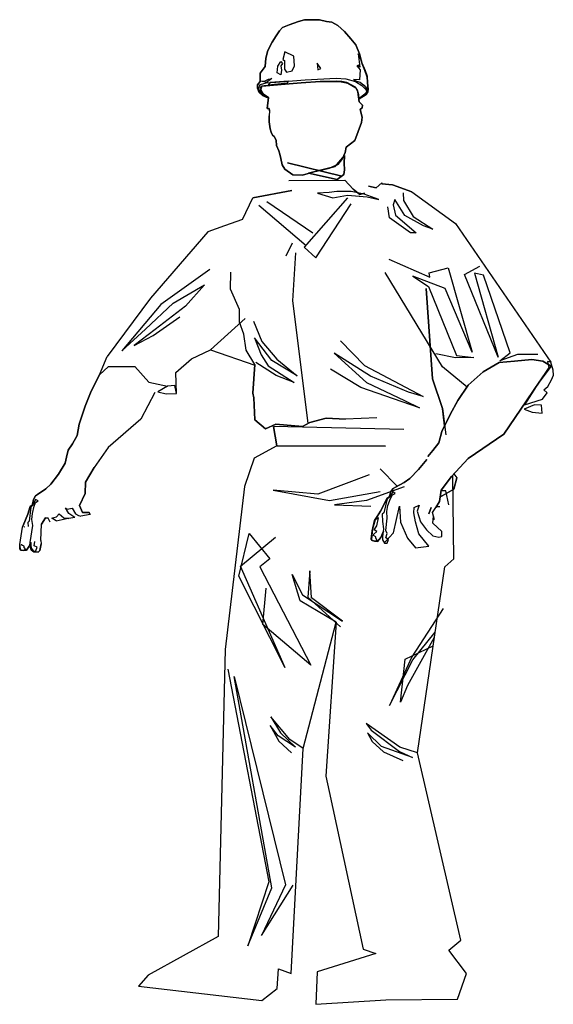
# Model space of a CAD drawing. Units: inches. Extents: x -100783 to 805882, y -15414 to 450282.
# Drawn here: x 269944 to 271586, y 91334 to 94362 of the extents above; entities that cross this region are included whole.
import ezdxf

# ---------------------------------------------------------------- set-up
doc = ezdxf.new("R2010")
doc.units = ezdxf.units.IN
doc.header["$MEASUREMENT"] = 0
doc.layers.add('7', color=7, linetype='Continuous')
doc.layers.add('NETTHAY', color=1, linetype='Continuous')

# ---------------------------------------------------------------- blocks, each defined once
blk = doc.blocks.new('CN1')
at = {"color": 1, "linetype": 'Continuous'}
for p, q in [((312.6, 1245.6), (229.1, 1266.1)), ((229.1, 1266.1), (312.6, 1245.6)), ((231.2, 1238.9), (317.2, 1239.3)), ((317.2, 1239.3), (330, 1225.6)), ((317.2, 1239.3), (330, 1225.6)), ((330, 1225.6), (317.2, 1239.3)), ((365.4, 1227.4), (353.8, 1230.1)), ((353.8, 1230.1), (365.4, 1227.4)), ((353.8, 1230.1), (365.4, 1227.4)), ((374.3, 1235.3), (365.4, 1227.4)), ((365.4, 1227.4), (374.3, 1235.3)), ((365.4, 1227.4), (374.3, 1235.3)), ((374.3, 1233.4), (374.3, 1235.3)), ((374.3, 1235.3), (374.3, 1233.4)), ((374.3, 1235.3), (374.3, 1233.4)), ((374.3, 1233.4), (390.9, 1232.1)), ((374.3, 1233.4), (390.9, 1232.1)), ((390.9, 1232.1), (374.3, 1233.4)), ((390.9, 1232.1), (420.7, 1221.5)), ((390.9, 1232.1), (420.7, 1221.5)), ((420.7, 1221.5), (390.9, 1232.1)), ((159.7, 1178.9), (175.9, 1212.2)), ((175.9, 1212.2), (235.8, 1223.5)), ((175.9, 1212.2), (235.8, 1223.5)), ((235.8, 1223.5), (175.9, 1212.2)), ((330, 1225.6), (340.5, 1217.1)), ((330, 1225.6), (340.5, 1217.1)), ((340.5, 1217.1), (330, 1225.6)), ((340.5, 1217.1), (347.7, 1219.1)), ((340.5, 1217.1), (347.7, 1219.1)), ((347.7, 1219.1), (340.5, 1217.1)), ((452.4, 933.6), (442.4, 1072.7)), ((442.4, 1072.7), (452.4, 933.6)), ((442.4, 1072.7), (452.4, 933.6)), ((179, 956), (165.5, 977.9)), ((175.7, 911.5), (179, 956)), ((175.7, 911.5), (179, 956)), ((179, 956), (175.7, 911.5)), ((530.2, 944.4), (555, 959)), ((555, 959), (530.2, 944.4)), ((530.2, 944.4), (555, 959)), ((555, 959), (578.6, 961.1)), ((578.6, 961.1), (555, 959)), ((555, 959), (578.6, 961.1)), ((578.6, 961.1), (605.3, 963.4)), ((605.3, 963.4), (578.6, 961.1)), ((578.6, 961.1), (605.3, 963.4)), ((605.3, 963.4), (621.9, 960.9)), ((621.9, 960.9), (605.3, 963.4)), ((605.3, 963.4), (621.9, 960.9)), ((621.9, 960.9), (634.8, 953.4)), ((634.8, 953.4), (621.9, 960.9)), ((621.9, 960.9), (634.8, 953.4)), ((-72.9, 914.9), (-60.1, 939.9)), ((-60.1, 939.9), (-72.9, 914.9)), ((-72.9, 914.9), (-60.1, 939.9)), ((507.1, 924), (530.2, 944.4)), ((530.2, 944.4), (507.1, 924)), ((507.1, 924), (530.2, 944.4)), ((634.8, 953.4), (617.3, 930.4)), ((617.3, 930.4), (634.8, 953.4)), ((634.8, 953.4), (617.3, 930.4)), ((467.6, 888.4), (452.4, 933.6)), ((452.4, 933.6), (467.6, 888.4)), ((452.4, 933.6), (467.6, 888.4)), ((491.4, 900.7), (507.1, 924)), ((507.1, 924), (491.4, 900.7)), ((491.4, 900.7), (507.1, 924)), ((617.3, 930.4), (588.3, 887)), ((588.3, 887), (617.3, 930.4)), ((617.3, 930.4), (588.3, 887)), ((-82.2, 891.6), (-72.9, 914.9)), ((-72.9, 914.9), (-82.2, 891.6)), ((-82.2, 891.6), (-72.9, 914.9)), ((24.9, 913), (3.7, 871.8)), ((177.4, 904.7), (175.7, 911.5)), ((177.4, 904.7), (175.7, 911.5)), ((175.7, 911.5), (177.4, 904.7)), ((178.9, 870.7), (177.4, 904.7)), ((178.9, 870.7), (177.4, 904.7)), ((177.4, 904.7), (178.9, 870.7)), ((479.3, 878.7), (491.4, 900.7)), ((491.4, 900.7), (479.3, 878.7)), ((479.3, 878.7), (491.4, 900.7)), ((-91.6, 864.2), (-82.2, 891.6)), ((-82.2, 891.6), (-91.6, 864.2)), ((-91.6, 864.2), (-82.2, 891.6)), ((466.6, 852.6), (479.3, 878.7)), ((479.3, 878.7), (466.6, 852.6)), ((466.6, 852.6), (479.3, 878.7)), ((470.9, 861.4), (467.6, 888.4)), ((467.6, 888.4), (472.6, 847.9)), ((467.6, 888.4), (470.9, 861.4)), ((588.3, 887), (562.2, 848.7)), ((562.2, 848.7), (588.3, 887)), ((588.3, 887), (562.2, 848.7)), ((-94.2, 846.8), (-91.6, 864.2)), ((-91.6, 864.2), (-94.2, 846.8)), ((-94.2, 846.8), (-91.6, 864.2)), ((3.7, 871.8), (-46.5, 828.3)), ((195.2, 856.7), (178.9, 870.7)), ((195.2, 856.7), (178.9, 870.7)), ((178.9, 870.7), (195.2, 856.7)), ((211.4, 864.3), (195.2, 856.7)), ((211.4, 864.3), (195.2, 856.7)), ((195.2, 856.7), (211.4, 864.3)), ((252.4, 860.4), (211.4, 864.3)), ((252.4, 860.4), (211.4, 864.3)), ((211.4, 864.3), (252.4, 860.4)), ((263.6, 866.7), (252.4, 860.4)), ((263.6, 866.7), (252.4, 860.4)), ((252.4, 860.4), (263.6, 866.7)), ((288.9, 873.1), (263.6, 866.7)), ((288.9, 873.1), (263.6, 866.7)), ((263.6, 866.7), (288.9, 873.1)), ((318.3, 871.6), (288.9, 873.1)), ((318.3, 871.6), (288.9, 873.1)), ((288.9, 873.1), (318.3, 871.6)), ((366.5, 873.8), (318.3, 871.6)), ((462, 835.6), (466.6, 852.6)), ((466.6, 852.6), (462, 835.6)), ((462, 835.6), (466.6, 852.6)), ((562.2, 848.7), (507, 811.5)), ((507, 811.5), (562.2, 848.7)), ((562.2, 848.7), (507, 811.5)), ((-108.4, 823.9), (-101.8, 833.9)), ((-101.8, 833.9), (-108.4, 823.9)), ((-108.4, 823.9), (-101.8, 833.9)), ((-101.8, 833.9), (-94.2, 846.8)), ((-94.2, 846.8), (-101.8, 833.9)), ((-101.8, 833.9), (-94.2, 846.8)), ((452.9, 823.8), (462, 835.6)), ((462, 835.6), (452.9, 823.8)), ((452.9, 823.8), (462, 835.6)), ((-110.6, 813.4), (-108.4, 823.9)), ((-108.4, 823.9), (-110.6, 813.4)), ((-110.6, 813.4), (-108.4, 823.9)), ((-46.5, 828.3), (-68.5, 797.3)), ((445.1, 814.6), (452.9, 823.8)), ((452.9, 823.8), (445.1, 814.6)), ((445.1, 814.6), (452.9, 823.8)), ((-123.3, 787.3), (-112.7, 804)), ((-112.7, 804), (-123.3, 787.3)), ((-123.3, 787.3), (-112.7, 804)), ((-112.7, 804), (-110.6, 813.4)), ((-110.6, 813.4), (-112.7, 804)), ((-112.7, 804), (-110.6, 813.4)), ((430.9, 794.3), (443.4, 809.6)), ((443.4, 809.6), (430.9, 794.3)), ((430.9, 794.3), (443.4, 809.6)), ((507, 811.5), (481.5, 783.4)), ((481.5, 783.4), (507, 811.5)), ((507, 811.5), (481.5, 783.4)), ((-135, 771.8), (-123.3, 787.3)), ((-123.3, 787.3), (-135, 771.8)), ((-135, 771.8), (-123.3, 787.3)), ((-68.5, 797.3), (-81.8, 774.9)), ((-81.8, 774.9), (-68.5, 797.3)), ((-68.5, 797.3), (-81.8, 774.9)), ((397.9, 768.5), (371.5, 795.3)), ((417.4, 780.3), (430.9, 794.3)), ((430.9, 794.3), (417.4, 780.3)), ((417.4, 780.3), (430.9, 794.3)), ((485.3, 787.6), (489.5, 781.5)), ((-81.8, 774.9), (-82.3, 757.3)), ((-82.3, 757.3), (-81.8, 774.9)), ((-81.8, 774.9), (-82.3, 757.3)), ((395.3, 767), (408.7, 774.4)), ((408.7, 774.4), (395.3, 767)), ((395.3, 767), (408.7, 774.4)), ((408.7, 774.4), (417.4, 780.3)), ((417.4, 780.3), (408.7, 774.4)), ((408.7, 774.4), (417.4, 780.3)), ((481.5, 783.4), (465.5, 762.8)), ((465.5, 762.8), (481.5, 783.4)), ((481.5, 783.4), (465.5, 762.8)), ((484.9, 763.9), (489.5, 781.5)), ((489.5, 781.5), (484.9, 763.9)), ((489.5, 781.5), (484.9, 763.9)), ((-155.3, 755.9), (-142.9, 764.9)), ((-142.9, 764.9), (-155.3, 755.9)), ((-155.3, 755.9), (-142.9, 764.9)), ((-142.9, 764.9), (-135, 771.8)), ((-135, 771.8), (-142.9, 764.9)), ((-142.9, 764.9), (-135, 771.8)), ((-82.3, 757.3), (-90.7, 739.1)), ((-90.7, 739.1), (-82.3, 757.3)), ((-82.3, 757.3), (-90.7, 739.1)), ((386.7, 755.1), (388, 760.3)), ((388, 760.3), (386.7, 755.1)), ((386.7, 755.1), (388, 760.3)), ((388, 760.3), (391.7, 765.4)), ((391.7, 765.4), (388, 760.3)), ((388, 760.3), (391.7, 765.4)), ((391.7, 765.4), (395.3, 767)), ((395.3, 767), (391.7, 765.4)), ((391.7, 765.4), (395.3, 767)), ((465.5, 762.8), (462.9, 745.4)), ((462.9, 745.4), (465.5, 762.8)), ((465.5, 762.8), (462.9, 745.4)), ((484.9, 763.9), (463.8, 751.6)), ((484.9, 763.9), (463.8, 751.6)), ((463.8, 751.6), (484.9, 763.9)), ((-163.8, 739.6), (-162.4, 743.1)), ((-162.4, 743.1), (-163.8, 739.6)), ((-163.8, 739.6), (-162.4, 743.1)), ((-162.4, 743.1), (-161.7, 748.5)), ((-161.7, 748.5), (-162.4, 743.1)), ((-162.4, 743.1), (-161.7, 748.5)), ((-161.7, 748.5), (-158.6, 753.9)), ((-158.6, 753.9), (-161.7, 748.5)), ((-161.7, 748.5), (-158.6, 753.9)), ((-158.6, 753.9), (-155.3, 755.9)), ((-155.3, 755.9), (-158.6, 753.9)), ((-158.6, 753.9), (-155.3, 755.9)), ((376.9, 738.9), (381.9, 750)), ((381.9, 750), (376.9, 738.9)), ((376.9, 738.9), (381.9, 750)), ((381.9, 750), (384.9, 751.8)), ((384.9, 751.8), (381.9, 750)), ((381.9, 750), (384.9, 751.8)), ((384.9, 751.8), (386.7, 755.1)), ((386.7, 755.1), (384.9, 751.8)), ((384.9, 751.8), (386.7, 755.1)), ((462.9, 745.4), (457.2, 736.1)), ((457.2, 736.1), (462.9, 745.4)), ((462.9, 745.4), (457.2, 736.1)), ((-170.2, 725.9), (-166.5, 737.5)), ((-166.5, 737.5), (-170.2, 725.9)), ((-170.2, 725.9), (-166.5, 737.5)), ((-166.5, 737.5), (-163.8, 739.6)), ((-163.8, 739.6), (-166.5, 737.5)), ((-166.5, 737.5), (-163.8, 739.6)), ((-90.7, 739.1), (-86.2, 728.1)), ((-86.2, 728.1), (-90.7, 739.1)), ((-90.7, 739.1), (-86.2, 728.1)), ((-86.2, 728.1), (-76.1, 728.2)), ((-76.1, 728.2), (-86.2, 728.1)), ((-86.2, 728.1), (-76.1, 728.2)), ((-74.3, 725.4), (-76.1, 728.2)), ((-76.1, 728.2), (-74.3, 725.4)), ((367.3, 722.2), (372.2, 730.4)), ((372.2, 730.4), (367.3, 722.2)), ((367.3, 722.2), (372.2, 730.4)), ((372.2, 730.4), (376.9, 738.9)), ((376.9, 738.9), (372.2, 730.4)), ((372.2, 730.4), (376.9, 738.9)), ((446.6, 726.1), (450.1, 736.1)), ((450.1, 736.1), (446.6, 726.1)), ((446.6, 726.1), (450.1, 736.1)), ((-178.7, 705.5), (-173.8, 716.8)), ((-173.8, 716.8), (-177.7, 708.1)), ((-177.7, 708.1), (-173.8, 716.8)), ((-173.8, 716.8), (-170.2, 725.9)), ((-170.2, 725.9), (-173.8, 716.8)), ((-173.8, 716.8), (-170.2, 725.9)), ((-143.4, 720.1), (-149.2, 710.3)), ((-149.2, 710.3), (-143.4, 720.1)), ((-143.4, 720.1), (-149.2, 710.3)), ((-138.8, 719.7), (-143.4, 720.1)), ((-143.4, 720.1), (-138.8, 719.7)), ((-138.8, 719.7), (-143.4, 720.1)), ((-135.8, 713.4), (-138.8, 719.7)), ((359.4, 699.9), (362.8, 716.1)), ((362.8, 716.1), (359.4, 699.9)), ((359.4, 699.9), (362.8, 716.1)), ((362.8, 716.1), (367.3, 722.2)), ((367.3, 722.2), (362.8, 716.1)), ((362.8, 716.1), (367.3, 722.2)), ((357.8, 687.5), (359.4, 699.9)), ((359.4, 699.9), (357.8, 687.5)), ((357.8, 687.5), (359.4, 699.9)), ((376.9, 699.3), (372.8, 689.9)), ((372.8, 689.9), (376.9, 699.3)), ((376.9, 699.3), (372.8, 689.9)), ((-166.6, 682.2), (-168.3, 676.7)), ((-166.1, 674.4), (-165.6, 682.4)), ((-150.1, 685.4), (-150, 680.3)), ((359.4, 685.1), (357.8, 687.5)), ((357.8, 687.5), (359.4, 685.1)), ((359.4, 685.1), (357.8, 687.5)), ((363.1, 684), (359.4, 685.1)), ((359.4, 685.1), (363.1, 684)), ((363.1, 684), (359.4, 685.1)), ((367.9, 683.8), (363.1, 684)), ((363.1, 684), (367.9, 683.8)), ((367.9, 683.8), (363.1, 684)), ((372.8, 689.9), (367.9, 683.8)), ((367.9, 683.8), (372.8, 689.9)), ((372.8, 689.9), (367.9, 683.8)), ((-182.9, 679), (-182.9, 672.5)), ((-182.9, 672.5), (-182.9, 679)), ((-181, 670.3), (-182.9, 672.5)), ((-182.9, 672.5), (-181, 670.3)), ((-181, 670.3), (-182.9, 672.5)), ((-177.2, 669.7), (-181, 670.3)), ((-181, 670.3), (-177.2, 669.7)), ((-177.2, 669.7), (-181, 670.3)), ((-172.5, 670.1), (-177.2, 669.7)), ((-177.2, 669.7), (-172.5, 670.1)), ((-172.5, 670.1), (-177.2, 669.7)), ((-168.3, 676.7), (-172.5, 670.1)), ((-172.5, 670.1), (-168.3, 676.7)), ((-168.3, 676.7), (-172.5, 670.1)), ((-165.1, 671), (-166.1, 674.4)), ((-166.1, 674.4), (-165.1, 671)), ((-165.1, 671), (-166.1, 674.4)), ((-161.3, 667.8), (-165.1, 671)), ((-165.1, 671), (-161.3, 667.8)), ((-161.3, 667.8), (-165.1, 671)), ((-154.3, 667.2), (-161.3, 667.8)), ((-161.3, 667.8), (-154.3, 667.2)), ((-154.3, 667.2), (-161.3, 667.8)), ((-152, 669.8), (-154.3, 667.2)), ((-154.3, 667.2), (-152, 669.8)), ((-152, 669.8), (-154.3, 667.2)), ((-150, 680.3), (-152, 669.8)), ((-152, 669.8), (-150, 680.3)), ((-150, 680.3), (-152, 669.8))]:
    blk.add_line(p, q, dxfattribs=at)
at = {"color": 1}
for p, q in [((321.6, 1212.3), (254.9, 1136.2)), ((407.1, 1219.9), (407.4, 1207.9)), ((420.7, 1221.5), (487.5, 1172.7)), ((258.1, 1138.2), (184.9, 1200.4)), ((197.4, 1206.5), (268.1, 1158.4)), ((272.9, 1119.6), (327.3, 1202.9)), ((386.2, 1181.2), (383.3, 1198.5)), ((394.5, 1209.4), (391.8, 1201.5)), ((391.8, 1201.5), (395.1, 1185.5)), ((409.8, 1184.9), (394.5, 1209.4)), ((407.4, 1207.9), (422.6, 1183.4)), ((418.3, 1158.2), (386.2, 1181.2)), ((395.1, 1185.5), (427.2, 1158.1)), ((438.4, 1169), (409.8, 1184.9)), ((422.6, 1183.4), (453, 1164)), ((132.3, 1169.1), (106.8, 1159.8)), ((159.7, 1178.9), (132.3, 1169.1)), ((453, 1164), (438.4, 1169)), ((487.5, 1172.7), (634.3, 959.6)), ((106.8, 1159.8), (18.6, 1057.9)), ((427.2, 1158.1), (418.3, 1158.2)), ((236.4, 1142.6), (226.4, 1122.3)), ((254.9, 1136.2), (272.9, 1119.6)), ((241.5, 1127.5), (236.7, 1053.5)), ((385, 1117.8), (448.1, 1090)), ((501.3, 1094.4), (525, 1107)), ((109.5, 1102), (34.4, 1047.9)), ((467.7, 952.3), (379.5, 1097.5)), ((471.9, 1072.9), (422, 1091.6)), ((422, 1091.6), (446.2, 1075.9)), ((447.3, 1096.8), (476.6, 1104.5)), ((448.1, 1090), (447.3, 1096.8)), ((476.6, 1104.5), (513.1, 974.9)), ((553.3, 966.9), (501.3, 1094.4)), ((516.9, 1096.5), (553.3, 966.9)), ((530.6, 1093.2), (516.9, 1096.5)), ((572, 973.8), (530.6, 1093.2)), ((53.1, 1050.4), (101.3, 1078.2)), ((101.3, 1078.2), (72.1, 1045.3)), ((446.2, 1075.9), (489.1, 969.9)), ((513.1, 974.9), (471.9, 1072.9)), ((18.6, 1057.9), (-48.1, 968.2)), ((34.4, 1047.9), (-25.8, 976.8)), ((10.9, 1010.1), (53.1, 1050.4)), ((72.1, 1045.3), (25.6, 1009.5)), ((236.7, 1053.5), (260.7, 865.7)), ((22.3, 1000.2), (63.5, 1029)), ((110.8, 978.4), (164, 1026.7)), ((176.9, 1022.3), (189.8, 991.1)), ((-25.8, 976.8), (10.9, 1010.1)), ((25.6, 1009.5), (-6.6, 985)), ((-6.6, 985), (22.3, 1000.2)), ((178.4, 996.6), (188.7, 970.8)), ((205, 962.1), (178.4, 996.6)), ((189.8, 991.1), (213, 963.8)), ((310.5, 992.4), (347.7, 954.2)), ((81.6, 964.3), (110.8, 978.4)), ((110.9, 978.5), (178.9, 954.9)), ((188.7, 970.8), (199.2, 953.8)), ((300.9, 973.4), (350.5, 928.1)), ((356.8, 937.7), (300.9, 973.4)), ((487.7, 965.9), (457.2, 972)), ((489.1, 969.9), (516.1, 966.5)), ((555.9, 961.6), (572, 973.8)), ((583.1, 971.4), (555.9, 961.6)), ((614.1, 971.1), (583.1, 971.4)), ((-60.1, 939.9), (-48.1, 968.2)), ((57.6, 943.7), (81.6, 964.3)), ((211.9, 939), (180.2, 958.9)), ((244.2, 938.2), (205, 962.1)), ((213, 963.8), (244.2, 938.2)), ((347.7, 954.2), (438, 906.6)), ((516.1, 966.5), (487.7, 965.9)), ((-60.1, 939.9), (-46.1, 952.8)), ((-46.1, 952.8), (-5.6, 952.6)), ((-5.6, 952.6), (15.9, 928.8)), ((58.2, 911.1), (57.6, 943.7)), ((199.2, 953.8), (239.2, 928.1)), ((239.2, 928.1), (211.9, 939)), ((342, 920.6), (295.3, 948.7)), ((505.4, 921), (467.7, 952.3)), ((15.9, 928.8), (44.7, 922.4)), ((350.5, 928.1), (409.2, 900.3)), ((415.1, 913.1), (356.8, 937.7)), ((392.3, 903.2), (342, 920.6)), ((438, 906.6), (415.1, 913.1)), ((432.1, 889.4), (392.3, 903.2)), ((409.2, 900.3), (432.1, 889.4)), ((486.6, 894.6), (487.8, 894.1)), ((213, 830.9), (177.7, 811.6)), ((177.7, 811.6), (162.8, 768.4)), ((354.6, 786.3), (275.7, 756.7)), ((485.3, 657), (483.7, 785.8)), ((162.8, 768.4), (133.1, 517.7)), ((207.2, 762.8), (293.8, 746.6)), ((275.7, 756.7), (207.2, 762.8)), ((293.8, 746.6), (371.8, 760.7)), ((408.9, 767.5), (350.7, 746.5)), ((350.7, 746.5), (301.3, 740)), ((301.3, 740), (357.6, 738.2)), ((392.2, 696.8), (401.5, 738.1)), ((452.4, 728.3), (457.2, 736.1)), ((-126.5, 715.2), (-108.2, 719.6)), ((-98, 720.8), (-107.5, 718.9)), ((-74.3, 725.4), (-89, 722.5)), ((-182.9, 679), (-178.7, 705.5)), ((-166.6, 682.2), (-162.4, 708.2)), ((-150.1, 685.4), (-149.2, 710.3)), ((378.8, 682.5), (392.2, 696.8)), ((445, 708.4), (444.9, 708.4)), ((154.3, 630.4), (170.4, 696.1)), ((156.9, 645.8), (210.5, 690.3)), ((170.4, 696.1), (201.9, 656.8)), ((201.9, 656.8), (186.7, 644.7)), ((471, 644.6), (485.3, 657)), ((225.7, 489.5), (156.9, 645.8)), ((186.7, 644.7), (264.9, 493.3)), ((263.7, 638.4), (260.6, 598)), ((266.2, 597), (263.7, 638.4)), ((429, 358.9), (471, 644.6)), ((225.7, 489.5), (154.3, 630.4)), ((236.2, 633.1), (252.1, 601.9)), ((248.7, 592.2), (236.2, 633.1)), ((191.3, 555.9), (196.1, 611.8)), ((304.1, 559.4), (248.7, 592.2)), ((252.1, 601.9), (313.6, 561.1)), ((260.6, 598), (310.6, 552.2)), ((313.6, 561.1), (266.2, 597)), ((468.6, 580.5), (420.5, 506.5)), ((264.9, 493.3), (191.3, 555.9)), ((253.2, 365.6), (304.1, 559.4)), ((304.1, 559.4), (288.2, 322.9)), ((455, 535.9), (413.8, 462)), ((422.1, 501.6), (456.2, 544.2)), ((133.1, 517.7), (122.3, 76.4)), ((410.4, 502.9), (453.1, 523.1)), ((420.5, 506.5), (385.9, 431.5)), ((385.9, 431.5), (422.1, 501.6)), ((402.8, 436.5), (410.4, 502.9)), ((137.2, 487.2), (200.3, 160.5)), ((204.9, 151.1), (147, 476)), ((147, 476), (226.1, 155.5)), ((413.8, 462), (402.8, 436.5)), ((203.3, 414.3), (218.4, 389.4)), ((232.8, 379.4), (203.3, 414.3)), ((202.6, 400.8), (215.9, 376.4)), ((214.8, 384.7), (202.6, 400.8)), ((402, 367.3), (350.4, 404)), ((350.4, 404), (357.7, 393.6)), ((241.5, 367.5), (214.8, 384.7)), ((218.4, 389.4), (241.5, 367.5)), ((253.2, 365.6), (232.8, 379.4)), ((352.3, 389.5), (359.6, 376.1)), ((373.7, 368.3), (352.3, 389.5)), ((357.7, 393.6), (401.7, 360.5)), ((215.9, 376.4), (235.5, 358.7)), ((234.7, 19.6), (253.2, 365.6)), ((359.6, 376.1), (376.8, 360.2)), ((421.4, 351.7), (373.7, 368.3)), ((429, 358.9), (402, 367.3)), ((376.8, 360.2), (406.8, 346.9)), ((401.7, 360.5), (421.4, 351.7)), ((495.8, 70.7), (429, 358.9)), ((288.2, 322.9), (293.2, 299.2)), ((293.2, 299.2), (345.7, 56.7)), ((200.3, 160.5), (168.1, 61.9)), ((226.1, 155.5), (189.4, 78)), ((189.4, 78), (237.8, 155.4)), ((168.1, 61.9), (204.9, 151.1)), ((122.3, 76.4), (14.7, 16.9)), ((477.2, 55.1), (495.8, 70.7)), ((365.3, 49.9), (274.6, 22)), ((345.7, 56.7), (365.3, 49.9)), ((504.4, 19.3), (477.2, 55.1)), ((14.7, 16.9), (0, 0)), ((213.4, -3.9), (215.1, 26.4)), ((215.1, 26.4), (234.7, 19.6)), ((274.6, 22), (273, -28)), ((490.8, -20), (504.4, 19.3)), ((0, 0), (189.6, -22)), ((189.6, -22), (213.4, -3.9)), ((273, -28), (380.3, -21.3)), ((380.3, -21.3), (490.8, -20))]:
    blk.add_line(p, q, dxfattribs=at)
at = {"color": 1, "linetype": 'Continuous'}
for points in [[(198.7, 1366), (190.7, 1369.3), (185.4, 1374), (183, 1380.6), (183.1, 1386.1), (187.1, 1391), (187.2, 1403.7), (194.9, 1414.2), (196, 1427), (198.7, 1438.6), (205.7, 1451.6), (211.9, 1461.4), (217, 1469), (221.5, 1474.1), (231.6, 1478), (246.2, 1483.5), (255.3, 1486), (261, 1486), (270.9, 1485.7), (278.4, 1486), (289.2, 1483.5), (297.3, 1482.1), (306.5, 1477.1), (316.8, 1468.1), (326.5, 1456.7), (334.3, 1447.2), (340, 1433.4), (343.7, 1419.7), (348.5, 1407.9), (351.5, 1399.3), (352.3, 1389), (353.1, 1379.2), (352.6, 1375.3), (350.4, 1371.2), (339.5, 1364.1), (350.4, 1371.2), (352.6, 1375.3), (353.1, 1379.2), (352.3, 1389), (351.5, 1399.3), (348.5, 1407.9), (343.7, 1419.7), (340, 1433.4), (334.3, 1447.2), (326.5, 1456.7), (316.8, 1468.1), (306.5, 1477.1), (297.3, 1482.1), (289.2, 1483.5), (278.4, 1486), (270.9, 1485.7), (261, 1486), (255.3, 1486), (246.2, 1483.5), (231.6, 1478), (221.5, 1474.1), (217, 1469), (211.9, 1461.4), (205.7, 1451.6), (198.7, 1438.6), (196, 1427), (194.9, 1414.2), (187.2, 1403.7), (187.1, 1391), (183.1, 1386.1), (183, 1380.6), (185.4, 1374), (190.7, 1369.3), (198.7, 1366)], [(225, 1436.8), (221.8, 1424.8), (224.5, 1423.2), (224.8, 1410), (227.4, 1405.6), (236.6, 1407.6), (239.9, 1414.9), (238.7, 1430.1), (225, 1436.8)], [(337.7, 1433.7), (340.3, 1412.9), (338.6, 1415.9), (336, 1414.9), (340.9, 1409.1), (340, 1393.5), (330.7, 1394.3), (335.3, 1391.3), (341.1, 1390.2), (346.4, 1385.2), (349.5, 1381.8), (351.7, 1376.8), (352.8, 1385.9), (351.9, 1397.8), (348, 1407.8), (343.8, 1418.1), (343.3, 1421.7), (337.7, 1433.7)], [(218.9, 1421.5), (221.5, 1418.9), (218.7, 1415), (219.9, 1408.6), (218.7, 1401.5), (213.5, 1404.5), (214.5, 1414.7), (218.9, 1421.5)], [(274.8, 1419.2), (275.6, 1409.1), (280.4, 1410.8), (274.8, 1419.2)], [(193.5, 1368.7), (187, 1373.4), (184.9, 1379.7), (185.9, 1383.7), (187.5, 1386.4), (196.4, 1388.9), (211, 1390.1), (256.6, 1393.6), (303.8, 1396.3), (319, 1394.9), (334, 1390.9), (343.3, 1384.9), (348.9, 1379.9), (350.9, 1377.2), (350.6, 1374.9), (348, 1371.3), (339.5, 1364.7), (339, 1370.6), (336.9, 1377.9), (333.9, 1382.4), (328, 1385.3), (320.7, 1389.4), (312.8, 1390.8), (305.2, 1391.5), (274.2, 1390.6), (205.2, 1385.2), (193.4, 1384.3), (188.8, 1383.1), (187.1, 1380.9), (188.2, 1377.9), (193.5, 1368.7)], [(188.1, 1391.4), (194.8, 1391.9), (200.1, 1394.4), (205.2, 1395.6), (196.8, 1389.5), (188.1, 1391.4)], [(201.1, 1338.2), (201.1, 1329.2), (202.4, 1318.1), (204.1, 1313.3), (206.1, 1308.3), (208.6, 1306.2), (211.8, 1300.7), (212.5, 1292.5), (215.7, 1284.2), (217.4, 1279.4), (218.7, 1272.5), (221.1, 1262.6), (224.9, 1256.2), (237.5, 1247.3), (252.1, 1246.9), (269.8, 1251.9), (294, 1257.5), (306.5, 1263.6), (313.8, 1272.7), (317.7, 1281.9), (319.5, 1289.8), (332.6, 1300.4), (343.1, 1328.2), (344.3, 1336), (341, 1348), (344, 1350.3), (344.4, 1354.4), (339.6, 1359.5), (337.4, 1375.1), (334.3, 1381.4), (322.1, 1388.2), (309.2, 1390.8), (279.6, 1390.8), (250, 1388.7), (219.4, 1386.3), (201.9, 1384.9), (189.8, 1383.7), (188, 1379.4), (188.4, 1374.3), (199.7, 1366.4), (197.9, 1349.4), (201, 1349.6), (201.5, 1346), (201.1, 1338.2)], [(201.1, 1338.2), (201.1, 1329.2), (202.4, 1318.1), (204.1, 1313.3), (206.1, 1308.3), (208.6, 1306.2), (211.8, 1300.7), (212.5, 1292.5), (215.7, 1284.2), (217.4, 1279.4), (218.7, 1272.5), (221.1, 1262.6), (224.9, 1256.2), (237.5, 1247.3), (252.1, 1246.9), (269.8, 1251.9), (294, 1257.5), (306.5, 1263.6), (313.8, 1272.7), (317.7, 1281.9), (319.5, 1289.8), (332.6, 1300.4), (343.1, 1328.2), (344.3, 1336), (341, 1348), (344, 1350.3), (344.4, 1354.4), (339.6, 1359.5), (337.4, 1375.1), (334.3, 1381.4), (322.1, 1388.2), (309.2, 1390.8), (279.6, 1390.8), (250, 1388.7), (219.4, 1386.3), (201.9, 1384.9), (189.8, 1383.7), (188, 1379.4), (188.4, 1374.3), (199.7, 1366.4), (197.9, 1349.4), (201, 1349.6), (201.5, 1346), (201, 1349.6), (197.9, 1349.4), (199.7, 1366.4), (188.4, 1374.3), (188, 1379.4), (189.8, 1383.7), (201.9, 1384.9), (219.4, 1386.3), (250, 1388.7), (279.6, 1390.8), (309.2, 1390.8), (322.1, 1388.2), (334.3, 1381.4), (337.4, 1375.1), (339.6, 1359.5), (344.4, 1354.4), (344, 1350.3), (341, 1348), (344.3, 1336), (343.1, 1328.2), (332.6, 1300.4), (319.5, 1289.8), (317.7, 1281.9), (313.8, 1272.7), (306.5, 1263.6), (294, 1257.5), (269.8, 1251.9), (252.1, 1246.9), (237.5, 1247.3), (224.9, 1256.2), (221.1, 1262.6), (218.7, 1272.5), (217.4, 1279.4), (215.7, 1284.2), (212.5, 1292.5), (211.8, 1300.7), (208.6, 1306.2), (206.1, 1308.3), (204.1, 1313.3), (202.4, 1318.1), (201.1, 1329.2), (201.1, 1338.2)], [(202.5, 1389.4), (199.2, 1386), (229.2, 1389.2), (230.6, 1391.6), (202.5, 1389.4)], [(317, 1277.4), (316.2, 1265.2), (317, 1255.4), (315.7, 1248), (305.7, 1240.2), (261.7, 1250), (302.3, 1260.2), (317, 1277.4)], [(317, 1277.4), (316.2, 1265.2), (317, 1255.4), (315.7, 1248), (305.7, 1240.2), (261.7, 1250), (302.3, 1260.2), (261.7, 1250), (305.7, 1240.2), (315.7, 1248), (317, 1255.4), (316.2, 1265.2), (317, 1277.4)], [(275.5, 1219.4), (298.9, 1212.3), (321.3, 1216.2), (351.8, 1213.8), (369.9, 1209.6), (347, 1217.9), (327.1, 1221.9), (305.3, 1221.7), (293.3, 1220.5), (275.5, 1219.4)], [(165.5, 977.9), (165.5, 977.9), (162.2, 1002.6), (155.5, 1020.9), (155.2, 1040.6), (141.7, 1071.8), (141.9, 1097.9)], [(593.7, 894), (621.7, 902.6), (628.8, 912.4), (623.7, 916.9), (629.8, 922.2), (635.6, 932.4), (638.2, 939.2), (638, 947.2), (634.3, 959.6), (629.2, 960.6), (631, 951.3), (615.1, 927.7), (593.7, 894)], [(29.9, 913.6), (42.6, 910.7), (58.2, 911.1), (55.9, 923.3), (44.7, 922.4), (29.9, 913.6)], [(593.3, 887), (605.5, 882.5), (621.1, 881.1), (620.2, 893.4), (609, 893.9), (593.3, 887)], [(408, 855.8), (207.5, 860.7)], [(379.9, 830.3), (213, 830.9), (207.5, 860.7)], [(207.5, 860.7), (213, 830.9), (379.9, 830.3)], [(207.5, 860.7), (213, 830.9), (379.9, 830.3)], [(382.4, 681.3), (384.5, 686.6), (380.6, 689.3), (382.6, 696), (380.4, 700.4), (382.5, 719.3), (381.9, 730), (383.8, 739.1), (387.9, 749.8), (390.7, 755.3), (394.8, 757.3), (391.1, 759.9), (386.5, 751.9), (382.7, 749.1), (377.5, 728), (374.9, 725.9), (375.1, 714.2), (376.9, 703), (376.6, 699.1), (375.5, 691.2), (375.5, 686.4), (378.6, 681), (382.4, 681.3)], [(477.3, 740), (473, 761.6), (465.4, 761.8)], [(-162.4, 708.2), (-164.1, 717.6), (-163.3, 726.8), (-160.5, 738), (-158.5, 743.8), (-154.6, 746.3), (-158.6, 748.4), (-162.2, 739.9), (-165.6, 736.6), (-168.3, 715.1), (-170.5, 712.7), (-169.7, 706.8)], [(-98, 720.8), (-99.7, 721.7), (-107.3, 726.6), (-112.5, 735.6)], [(-112.5, 735.6), (-109.6, 733.5), (-102.2, 734.7), (-97.2, 726.4), (-92.6, 723.4), (-89, 722.5)], [(455.5, 716.8), (452.4, 728.3)], [(458, 737.3), (463.5, 737.3)], [(-133.4, 719.3), (-126.2, 721.7), (-121.9, 726), (-115.2, 720.2), (-108.2, 719.6), (-107.5, 718.9)], [(-126.5, 715.2), (-133.4, 719.3)], [(366.9, 685.4), (364.9, 688.7), (365.3, 690.7), (361.6, 692.8), (362.1, 695.1), (366.6, 698.9), (362.6, 701.6), (366.6, 707.8), (369.2, 720), (364.1, 717.1), (360.2, 702.4), (358.9, 692.6), (358.6, 686.3), (361.9, 684.6), (366.9, 685.4)], [(-175.6, 705.7), (-175.5, 706.1), (-176.3, 705.6)], [(-165.7, 682.3), (-165.8, 678.3), (-165.2, 673.6), (-161.5, 668.6), (-157.8, 669.3)], [(-157.8, 669.3), (-156.2, 674.9), (-160.4, 677), (-159.4, 683.6)], [(-182.4, 679.1), (-182.4, 677.7), (-181.9, 671.4), (-178.4, 670.1), (-173.6, 671.5)], [(-173.6, 671.5), (-176, 674.5), (-175.8, 676.6), (-179.8, 678.2), (-179.7, 679.6)]]:
    blk.add_lwpolyline(points, dxfattribs=at)
at = {"layer": '7', "color": 1}
blk.add_lwpolyline([(401.5, 738.1), (402.8, 713.4), (413.9, 689), (425.9, 674.1), (446.6, 676.7), (431.1, 695.6), (426.3, 713.9), (423.3, 727.5), (424.2, 736.1), (431.9, 739.5), (428.5, 730.1), (433.7, 713.7), (443.2, 701.6), (452.6, 692.2), (462.1, 690.5), (466.4, 691.3), (466.4, 699.1), (452.6, 712), (454, 722.6), (452.4, 728.3)], dxfattribs=at)

msp = doc.modelspace()

# ---------------------------------------------------------------- block references
at = {"layer": 'NETTHAY', "xscale": 2, "yscale": 2, "zscale": 2}
msp.add_blockref('CN1', (270309.62684, 91389.86276), dxfattribs=at)

doc.saveas('drawing.dxf')
